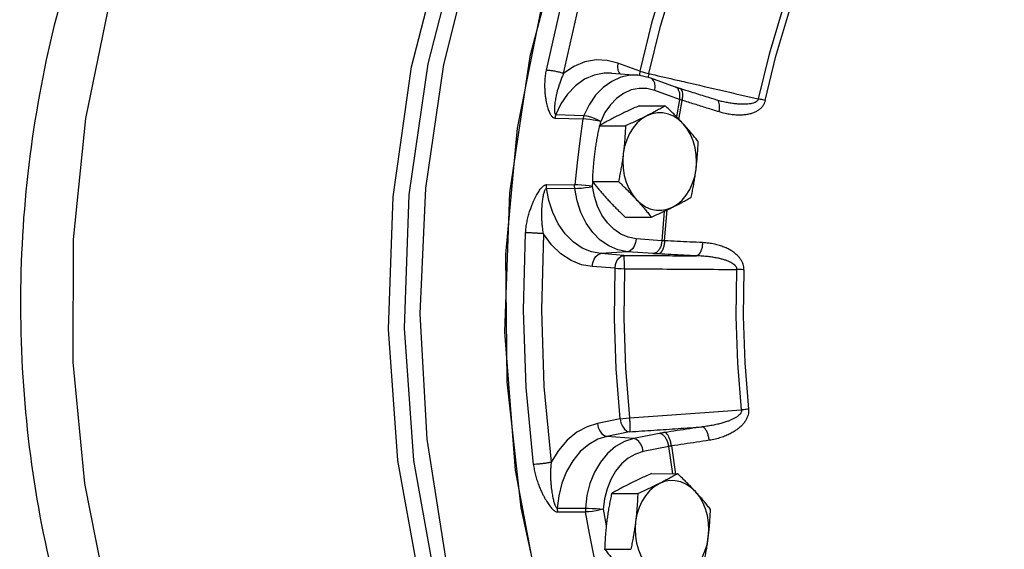
# Model space of a CAD drawing. Units: inches. Extents: x -26 to 83, y -21 to 61.
# Drawn here: x 4 to 13, y -11 to -6 of the extents above; entities that cross this region are included whole.
import ezdxf

# ---------------------------------------------------------------- set-up
doc = ezdxf.new("R2010")
doc.units = ezdxf.units.IN
doc.header["$MEASUREMENT"] = 0

msp = doc.modelspace()

# ---------------------------------------------------------------- linework, layer by layer
at = {"color": 7, "linetype": 'Continuous'}
for p, q in [((9.5090436578, -6.5701476036), (9.2976646354, -6.4935296288)), ((9.2381865968, -6.5895299824), (9.491589536000001, -6.6111421268)), ((9.613712129400001, -6.6381377602), (9.491713860800001, -6.611152748999999)), ((9.509040078, -6.570146306), (9.5351459082, -6.5791125852)), ((9.8516296114, -6.7243750578), (9.6137121296, -6.6381377602)), ((9.890985345599999, -6.8423170698), (9.653067864, -6.7560797724)), ((9.8516401296, -6.7243788716), (9.8516296114, -6.7243750578)), ((9.890985345599999, -6.8423170698), (9.862294586, -7.0106280218)), ((9.8849638008, -7.0340649228), (9.9160911724, -6.8515385166)), ((10.2492504598, -6.8493418286), (10.2492433528, -6.8493396036)), ((10.2945806336, -6.861683495), (10.249250411, -6.849341981599999)), ((10.2945936044, -6.8616864962), (10.2945811898, -6.8616836238)), ((8.7029855208, -6.988478917799999), (8.9722420468, -6.996115061799999)), ((9.503033325399999, -6.9034267772), (9.7541441016, -6.904725259)), ((8.6941099094, -7.0215593606), (8.9631499406, -7.0297647566)), ((9.1280265504, -7.090439309600001), (9.1331827042, -7.0546620016)), ((9.120300553, -7.0947931634), (9.3714113294, -7.0960916452)), ((9.0530998836, -7.628948951799999), (9.30421066, -7.6302474336)), ((9.0548078834, -7.6776374054), (9.059218598200001, -7.6366597138)), ((8.6137297676, -7.6604743944), (8.883681559600001, -7.661432508200001)), ((8.6140314836, -7.6955449968), (8.8840488432, -7.6971335296)), ((9.7434897114, -7.9163720186), (9.7203496764, -8.1986432978)), ((9.746515037, -8.1994428618), (9.7707613214, -7.903421644)), ((9.3686319866, -7.971738354), (9.619742763, -7.9730368358)), ((9.7203496764, -8.1986432978), (9.473946901, -8.1798527804)), ((9.3905890104, -8.304072793200001), (9.1352263164, -8.3230620018)), ((9.636991786, -8.322863310599999), (9.3905890104, -8.304072793200001)), ((9.3541404342, -8.339756251799999), (9.1352263164, -8.3230620018)), ((9.270786251599999, -8.4639765472), (9.0518684258, -8.4472820144)), ((9.319141998400001, -9.909510313), (9.102253129, -9.9534688534)), ((9.4107926592, -10.0333027128), (9.1939074632, -10.0772605088)), ((9.4506219156, -10.0986804002), (9.1939074632, -10.0772605088)), ((9.694741001, -10.0492029018), (9.4506219156, -10.0986804002)), ((9.7863953352, -10.1729945572), (9.5422762498, -10.2224720556)), ((9.8258492606, -10.435025702), (9.7863953352, -10.1729945572)), ((9.8124097496, -10.1692817772), (9.852878152799999, -10.4381805918)), ((9.6211363544, -10.4339671414), (9.8722471308, -10.4352656232)), ((9.238403582, -10.6253335276), (9.489514358400001, -10.6266320094)), ((8.7167850326, -10.767232106), (8.9867190904, -10.7663304452)), ((9.158417743400001, -10.7749228464), (9.186986705199999, -10.9362650228)), ((8.7188260282, -10.8021938992), (8.9887368816, -10.801928211)), ((9.1712029128, -11.159489316), (9.422313689, -11.1607877976))]:
    msp.add_line(p, q, dxfattribs=at)
for points in [[(8.6246954766, -11.9375288452), (8.369230907, -10.7638507378), (8.2347000264, -9.5548882974), (8.2235506956, -8.3324869622), (8.3359819348, -7.1186204802), (8.5699713544, -5.935108569600001), (8.9213115958, -4.803224923999999), (9.3836860116, -3.7433148472), (9.948782253600001, -2.7744295864), (10.6064417268, -1.9139839364), (11.3448422208, -1.177443264), (12.1507104366, -0.5780455808), (13.0095605888, -0.1265636532)], [(10.5610632466, -1.9576446432), (9.8532793568, -2.9102737832), (9.2576786688, -3.9890230962), (8.7869999294, -5.170820223), (8.4513100464, -6.430388811), (8.2577887778, -7.7407891258), (8.21057517, -9.073994241), (8.3106790316, -10.4014894792), (8.555959335599999, -11.6948822858)], [(5.7477443908, -2.8557453374), (5.2061907662, -3.7879063686), (4.7607025324, -4.8051557294), (4.4188602292, -5.8901791356), (4.1864850998, -7.0244996452), (4.067534296, -8.188800743), (4.0640334488, -9.3632553742), (4.1760421744, -10.527863578), (4.4016530598, -11.66279307), (4.737024143999999, -12.7487169688), (5.1764443436, -13.7671429164), (5.712430707, -14.7007279872), (6.3358457684, -15.53356222)], [(9.2237104536, -4.4892066378), (8.9763281176, -5.1576224768), (8.7708931182, -5.8503805462), (8.608775419, -6.5628611196)], [(8.7777167776, -6.594041953), (8.9376056682, -5.8913530858), (9.1402379968, -5.208046049), (9.384221119, -4.548817051)], [(8.9162709174, -14.940117054), (8.824073922, -14.8220141114), (8.2370718562, -13.821429385), (7.7623798298, -12.720974867), (7.4094688192, -11.5425645788), (7.185359179400001, -10.3096046594), (7.0945184788, -9.046563753), (7.138770715, -7.778647023), (7.3172609884, -6.5309215426), (7.626426463400001, -5.328389067200001), (7.81626168, -4.8322621162)], [(8.9271759948, -14.759360317), (8.394807072, -13.8502131574), (7.9173176282, -12.7407028062), (7.5626823416, -11.5527255744), (7.3379918008, -10.310040033), (7.2476936848, -9.037050706799999), (7.293621845, -7.759685345), (7.4749297176, -6.5025353948), (7.787847340599999, -5.2917192542), (7.8795263012, -5.0531203834)], [(9.9088888034, -5.2218089474), (9.7553293088, -5.6604860798), (9.6218986912, -6.11043442), (9.5090436578, -6.5701476036)], [(9.5970995198, -6.5948397476), (9.7087140992, -6.14019329), (9.8406910878, -5.695146808), (9.9925556478, -5.2613015262)], [(8.8903692664, -14.4929914758), (8.3720559478, -13.5004711752), (7.957521782200001, -12.4255629412), (7.654037502, -11.2871196268), (7.4669255538, -10.1051069804), (7.399467556399999, -8.9002554518), (7.452846565, -7.6936954336), (7.6261264186, -6.506587744400001), (7.916268639199999, -5.359750175799999)], [(11.0198757602, -5.5790820062), (10.875751533, -5.987992581399999), (10.751208085, -6.407972034199999), (10.6467337416, -6.8373736554)], [(10.7125712724, -6.8540757438), (10.8161675004, -6.4282832798), (10.9396641484, -6.0118337958), (11.082576999, -5.6063601484)], [(9.2976646354, -6.4935296288), (9.1970739014, -6.468067007799999), (9.0906334218, -6.46393681), (8.982363911, -6.4834551), (8.8766512254, -6.527208370599999), (8.7777167776, -6.594041953)], [(9.2976646354, -6.4935296288), (9.2938890476, -6.5296051054), (9.297959274, -6.562417627), (9.3095027406, -6.5889642562), (9.316819236799999, -6.596236376599999)], [(9.2384851542, -6.589555551599999), (9.1666415106, -6.5894767568), (9.0709064774, -6.608556776399999), (8.977901193, -6.6497488276), (8.8915711312, -6.7117854002), (8.8153688814, -6.791854727), (8.751987294800001, -6.8857727434), (8.7029855208, -6.988478917799999)], [(9.491591700599999, -6.6111423114), (9.4175466256, -6.611487640599999), (9.3263255554, -6.6304702754), (9.2387829894, -6.669506506), (9.1574047362, -6.727486202000001), (9.0845165584, -6.8027547154), (9.022204725, -6.8931558454), (8.9722420468, -6.996115061799999)], [(9.509040078, -6.570146306), (9.5052644894, -6.6062215918), (9.505658375, -6.6093969824)], [(9.5351459082, -6.5791125852), (9.565241195399999, -6.587557697), (9.5970995198, -6.5948397476)], [(9.653067864, -6.7560797724), (9.6568434526, -6.7200046064), (9.6527733234, -6.6871921488), (9.641229928, -6.6606454004), (9.6232696834, -6.6427939492), (9.6137121318, -6.638137761)], [(9.653067864, -6.7560797724), (9.577969595599999, -6.737732256799999), (9.501598337, -6.736404743), (9.426122344400001, -6.752122691599999), (9.3537015536, -6.7844259534), (9.2863840812, -6.8323940662), (9.226086376, -6.8946628178), (9.1745302888, -6.969457899), (9.1331827042, -7.0546620016)], [(8.9722419458, -6.996115314400001), (9.00163506, -6.9998127734), (9.0355671348, -7.0084911674), (9.070932729199999, -7.0213562556), (9.104495207200001, -7.0372306338), (9.133182953, -7.054661489)], [(9.924649185, -7.0761858332), (9.8814140938, -7.035995959400001), (9.834119019600001, -7.004804810800001), (9.7838197366, -6.9833096522), (9.7316392214, -6.9719914874), (9.67874264, -6.9711042874), (9.6263128294, -6.9806688536), (9.5755167474, -7.000474325)], [(8.9631499406, -7.0297647566), (8.9329245376, -7.2394905408), (8.9064301858, -7.450085339199999), (8.883681559600001, -7.661432508200001)], [(9.133182953, -7.054661489), (9.1017725984, -7.0473069802), (9.065736682799999, -7.040586768), (9.0283731898, -7.035115881799999), (8.9931016012, -7.0313950134), (8.96314995, -7.029764694400001)], [(9.5755167474, -7.000474325), (9.527495204600001, -7.030077666), (9.4833258228, -7.068812696), (9.443990699, -7.1158157486), (9.4103689412, -7.1700350498), (9.383210690599999, -7.2302589752), (9.3631217318, -7.295142140199999), (9.3505500264, -7.3632354122)], [(10.0488149018, -7.514658428400001), (10.0535892778, -7.4448659798), (10.0504578384, -7.374942278200001), (10.0394907814, -7.3064488994), (10.0209331576, -7.240915435800001), (9.995199402999999, -7.179805405800001), (9.9628641016, -7.1244836354), (9.924649185, -7.0761858332)], [(9.3505500264, -7.3632354122), (9.3457756504, -7.4330278608), (9.3489070898, -7.5029515624), (9.3598741468, -7.571444941), (9.378431770599999, -7.6369784048), (9.4041655252, -7.6980884348), (9.4365008266, -7.7534102052), (9.4747157432, -7.8017080074)], [(9.823848181, -7.8774195156), (9.8718697236, -7.8478161746), (9.9160391054, -7.8090811446), (9.9553742292, -7.762078092), (9.988995987000001, -7.7078587908), (10.0161542376, -7.6476348654), (10.0362431964, -7.582751700399999), (10.0488149018, -7.514658428400001)], [(9.1352263164, -8.3230620018), (9.0452926928, -8.3064568352), (8.9553318684, -8.269106879199999), (8.8693551186, -8.2106215462), (8.7913790764, -8.132351147), (8.724829197, -8.0371616226), (8.672285993200001, -7.9291730552), (8.635274472999999, -7.8134841786), (8.6140314836, -7.6955449968)], [(9.0548079934, -7.677637995800001), (9.0230702078, -7.672886127999999), (8.9867368276, -7.6685303648), (8.949133059600001, -7.6649693428), (8.9137003762, -7.6625289642), (8.8836815534, -7.661432571000001)], [(8.884048809400001, -7.6971332478), (8.914045071, -7.6960364864), (8.949423647, -7.693217123999999), (8.9869467132, -7.688933186799999), (9.023180183, -7.683576737799999), (9.0548079934, -7.677637995800001)], [(9.3905890104, -8.304072793200001), (9.299284698200001, -8.286770575), (9.2114933902, -8.249336332999999), (9.1297669912, -8.1928489798), (9.0564354848, -8.1189262212), (8.9935807386, -8.0296687156), (8.9429997058, -7.9276251474), (8.9061397198, -7.8157180008), (8.8840488432, -7.6971335296)], [(9.473946901, -8.1798527804), (9.3983435834, -8.1655197338), (9.3257036376, -8.1345332552), (9.2580863888, -8.087784660399999), (9.1974243424, -8.02662157), (9.1454313784, -7.952780258200001), (9.1035880138, -7.8683615898), (9.0730900576, -7.7757725866), (9.0548078834, -7.6776374054)], [(9.4747157432, -7.8017080074), (9.5179508344, -7.8418978812), (9.5652459086, -7.8730890298), (9.615545191599999, -7.894584188400001), (9.667725706799999, -7.905902352999999), (9.720622288200001, -7.9067895532), (9.7730520988, -7.897224987), (9.823848181, -7.8774195156)], [(8.4868922912, -10.3459293478), (8.416366267599999, -9.6085731334), (8.3915217424, -8.865877538200001), (8.4125243936, -8.1227953022)], [(8.584156335800001, -8.132589579600001), (8.5634415638, -8.865459207), (8.5879471448, -9.5980224912), (8.6575046578, -10.3252446966)], [(9.0518684258, -8.4472820144), (8.9503839576, -8.4289233896), (8.8485854514, -8.3878956878), (8.7508473402, -8.3237033828), (8.6614661762, -8.237642815800001), (8.584156335800001, -8.132589579600001)], [(9.473946901, -8.1798527804), (9.468491541799999, -8.2171513516), (9.4560352534, -8.250997686), (9.4377179902, -8.2782941614), (9.4152161212, -8.2965425738), (9.3905890106, -8.304072793200001)], [(9.0518684258, -8.4472820144), (9.057323865399999, -8.4099831222), (9.0697802672, -8.3761367228), (9.088097571, -8.348840371), (9.1105993662, -8.3305921332), (9.1352263164, -8.3230620018)], [(9.270782544, -8.463976264400001), (9.276237934, -8.4266775694), (9.2886942662, -8.3928312096), (9.3070115452, -8.3655347818), (9.329513386, -8.347286437000001), (9.3541404346, -8.339756251799999)], [(9.319141998400001, -9.909510313), (9.2811849958, -9.4293016548), (9.2650484058, -8.9469187492), (9.270786251599999, -8.4639765472)], [(9.270782544, -8.463976264400001), (9.2978413362, -8.4653677662), (9.3288311214, -8.4667028106), (9.361457457, -8.467880195)], [(9.361457457, -8.467880195), (9.3557860486, -8.9455010784), (9.3717468422, -9.4226287746), (9.4092824128, -9.8975466352)], [(10.4858675696, -9.8237356478), (10.4495538904, -9.375696007), (10.4344920808, -8.925442299), (10.4407411972, -8.474739935399999)], [(10.5083101138, -8.4776798134), (10.502113522, -8.9245939852), (10.5170487356, -9.3710632664), (10.5530571952, -9.8153370962)], [(9.319138325399999, -9.9095110574), (9.346003708200001, -9.9051208338), (9.3768119496, -9.90102886), (9.4092824128, -9.8975466352)], [(9.319138325399999, -9.9095110574), (9.327078095, -9.9464797488), (9.3417914384, -9.980103873200001), (9.3619317994, -10.0073061728), (9.385655946, -10.0255971108), (9.4107926596, -10.0333027128)], [(9.102253129, -9.9534688534), (9.0024182292, -9.9844219904), (8.9037840802, -10.037988732), (8.8107399268, -10.1141163494), (8.7274778272, -10.2109774556), (8.6575046578, -10.3252446966)], [(9.102253129, -9.9534688534), (9.1101929614, -9.990437740399999), (9.124906377, -10.0240619048), (9.1450467578, -10.0512641292), (9.1687708516, -10.069554961), (9.1939074632, -10.0772605088)], [(9.1939074632, -10.0772605088), (9.1054580954, -10.105025291), (9.0183666444, -10.1534516132), (8.9366537084, -10.2224275902), (8.864228992000001, -10.3101070404), (8.8043123018, -10.4132082962), (8.7591982992, -10.5273062852), (8.7300652112, -10.6471331594), (8.7167850326, -10.767232106)], [(9.4506219156, -10.0986804002), (9.360854122000001, -10.1273104646), (9.275928752999999, -10.1755498384), (9.1983150224, -10.2420054884), (9.1302251772, -10.3247755476), (9.073592141599999, -10.4215081926), (9.030035202999999, -10.5294410194), (9.000800533200001, -10.6454830386), (8.9867190904, -10.7663304452)], [(9.5422762498, -10.2224720556), (9.534336519, -10.185503487), (9.5196232212, -10.1518793884), (9.4994828728, -10.124677042), (9.4757586934, -10.1063860366), (9.4506219156, -10.0986804002)], [(9.5422762498, -10.2224720556), (9.4679456384, -10.2461849484), (9.397677870199999, -10.2861117142), (9.3334641616, -10.3411076358), (9.2771389736, -10.4095894316), (9.2302931074, -10.4896140872), (9.194260634199999, -10.5789046574), (9.1700716664, -10.6749148672), (9.158417743400001, -10.7749228464)], [(9.6936197764, -10.5310146892), (9.6455982338, -10.56061803), (9.6014288518, -10.59935306), (9.5620937282, -10.6463561126), (9.5284719702, -10.700575414), (9.5013137198, -10.7607993392), (9.4812247608, -10.8256825042), (9.468653055599999, -10.8937757764)], [(10.0427522142, -10.6067261974), (9.999517123, -10.5665363236), (9.9522220486, -10.535345175), (9.9019227656, -10.5138500164), (9.8497422504, -10.5025318516), (9.796845669, -10.5016446516), (9.7444158584, -10.5112092176), (9.6936197764, -10.5310146892)], [(10.1669179308, -11.0451987926), (10.1716923068, -10.9754063438), (10.1685608676, -10.9054826424), (10.1575938104, -10.8369892636), (10.1390361866, -10.7714558), (10.113302432, -10.71034577), (10.0809671308, -10.6550239996), (10.0427522142, -10.6067261974)], [(8.9867190756, -10.7663307302), (9.0167730558, -10.7669593876), (9.0522900552, -10.7682780172), (9.0900195812, -10.770165939), (9.1265086526, -10.7724503714), (9.1584178134, -10.7749222448)], [(9.1584178134, -10.7749222448), (9.127112884, -10.7831100606), (9.091172745, -10.7905097494), (9.0538866146, -10.796444097), (9.0186668948, -10.8003699954), (8.9887368712, -10.8019281494)], [(9.1100459694, -11.4210353518), (9.0659446912, -11.2159594346), (9.0255008618, -11.0095522796), (8.9887368816, -10.801928211)], [(9.468653055599999, -10.8937757764), (9.4638786796, -10.963568225), (9.4670101188, -11.0334919264), (9.4779771758, -11.1019853052), (9.496534799600001, -11.1675187688), (9.5222685544, -11.2286287988), (9.5546038556, -11.2839505694), (9.592818772200001, -11.3322483716)], [(9.94195121, -11.4079598798), (9.9899727526, -11.3783565388), (10.0341421346, -11.3396215088), (10.0734772582, -11.2926184562), (10.1070990162, -11.238399155), (10.1342572666, -11.1781752296), (10.1543462254, -11.1132920646), (10.1669179308, -11.0451987926)]]:
    msp.add_lwpolyline(points, dxfattribs=at)
for points in [[(6.05306598, -1.9993745694), (5.423375254, -2.7665509296), (4.74717145, -3.8560528858), (4.2073127116, -5.0774094886), (3.8276257524, -6.378818879), (3.6134385936, -7.724836708400001), (3.5649298556, -9.086265908), (3.6797201538, -10.4311668114), (3.9539685784, -11.7367514278), (4.383271879, -12.978512212), (4.9624366742, -14.1323065144), (5.6593571638, -15.1416921308), (6.2291884234, -15.7793627018)], [(8.608775419, -6.5628611196), (8.6007894378, -6.613322165), (8.5961937462, -6.664938689), (8.5949937002, -6.7151685346), (8.5966761028, -6.761696431), (8.600358521, -6.8024631186), (8.605212039, -6.8374175676), (8.6107980866, -6.8678340236), (8.6168847856, -6.894617489), (8.6233264698, -6.918296135), (8.6300766144, -6.939337505), (8.63717837, -6.9581434514), (8.6447714592, -6.9750322988), (8.6530280728, -6.990041317799999), (8.6620376284, -7.0027713326), (8.6718701442, -7.012669692999999), (8.6826514588, -7.0191112064), (8.6941099094, -7.0215593606)], [(8.7777167792, -6.5940419454), (8.746633319199999, -6.5848056782), (8.7108943816, -6.576375924), (8.6737707694, -6.5695241684), (8.638660010599999, -6.564877479400001), (8.608775419, -6.5628611196)], [(8.7777167792, -6.5940419454), (8.7616417258, -6.6294305814), (8.746491783, -6.6672165148), (8.732954319, -6.7057389592), (8.7215047264, -6.7431474028), (8.7124129288, -6.777418014199999), (8.7054099256, -6.8080058198), (8.700011676799999, -6.8355770966), (8.6958986084, -6.860613288200001), (8.6928718214, -6.883350356599999), (8.6907850496, -6.9040324952), (8.689547809, -6.922893920599999), (8.6891373292, -6.9401253518), (8.6896160992, -6.955655405800001), (8.6911053226, -6.96896815), (8.693744002599999, -6.979362768), (8.6977171784, -6.98610017), (8.7029855208, -6.988478917799999)], [(9.5970995198, -6.5948397476), (9.5878956754, -6.6295302454), (9.5877148088, -6.630212543200001)], [(9.5970995198, -6.5948397476), (9.622368202799999, -6.6006791226)], [(9.622368202799999, -6.6006791226), (9.8671427584, -6.657242845)], [(9.8671427584, -6.657242845), (9.9517560136, -6.6767950134)], [(9.9517560136, -6.6767950134), (10.3016244192, -6.757637544400001), (10.6467337416, -6.8373736554)], [(9.8791473446, -6.746882599), (9.8611871116, -6.729031213200001), (9.8516283668, -6.724411352200001)], [(9.8966243424, -6.7394062086), (9.888057239, -6.736711422000001), (9.8581234576, -6.7266968626), (9.8516397294, -6.7243799764)], [(9.8906907676, -6.7734293014), (9.8791473446, -6.746882599)], [(9.890985345599999, -6.8423170698), (9.8947609344, -6.806241784), (9.8906907676, -6.7734293014)], [(9.9160911724, -6.8515385166), (9.9215446962, -6.8157871698), (9.9212764128, -6.7840035822), (9.9153110816, -6.7591210198), (9.9041992352, -6.743435862), (9.8965945186, -6.7395112706)], [(10.2492433528, -6.8493396036), (10.145303325, -6.816852244), (10.0041186072, -6.7728346692), (9.896627775, -6.7394070528)], [(9.9160911724, -6.8515385166), (9.9094199162, -6.849183171), (9.903009954, -6.8468605198), (9.8968634566, -6.844571412000001), (9.890985345599999, -6.8423170698)], [(10.2698435474, -6.961825478), (10.1522194592, -6.9250660758), (10.0343016814, -6.888303632), (9.9160911724, -6.8515385166)], [(10.268473996, -6.8692242086), (10.256985124, -6.853421507799999), (10.2492190448, -6.849439816799999)], [(10.2698435474, -6.961825478), (10.2752142316, -6.9260483046), (10.274743225, -6.8942015152), (10.268473996, -6.8692242086)], [(10.7125712724, -6.8540757438), (10.704668688, -6.8790074724), (10.691409961, -6.9033580864), (10.6729200806, -6.925663115), (10.6498875902, -6.944991025399999), (10.622690673, -6.961217409800001), (10.591504121, -6.974309766799999), (10.5567796644, -6.9840945098), (10.518796274, -6.9904923414), (10.4773142452, -6.993421477999999), (10.4319287962, -6.992602587), (10.3823233412, -6.9875450938), (10.3283298928, -6.97757912), (10.2698435474, -6.961825478)], [(10.6467337308, -6.8373736128), (10.642067695, -6.849620212400001), (10.632279451, -6.8610154698), (10.6173273962, -6.870799775), (10.597767473, -6.8785538822), (10.5739382914, -6.884254411000001), (10.545999214, -6.8879029686), (10.5143577172, -6.889454830599999), (10.4792654324, -6.888897125800001), (10.4404862216, -6.8861621916), (10.3976069572, -6.881061891), (10.3502736912, -6.873306520800001), (10.298252864, -6.862527840599999), (10.2945936176, -6.8616864386)], [(10.7125712724, -6.8540757438), (10.6917180588, -6.8479794174), (10.669514678, -6.8423467232), (10.6467337416, -6.8373736556)], [(8.702985520599999, -6.988478917799999), (8.6992888192, -6.9991250492), (8.696321578200001, -7.0101843028), (8.6941099086, -7.0215593606)], [(8.9722419458, -6.996115314400001), (8.9684465788, -7.0069356712), (8.9654064734, -7.0181875762), (8.96314995, -7.029764694400001)], [(9.503033325399999, -6.9034267772), (9.4491269634, -6.9276446666), (9.39767495, -6.9513594768), (9.3476448688, -6.9751170872), (9.2989279074, -6.9990440974)], [(9.7541441016, -6.904725259), (9.7110669116, -6.9289991456), (9.6675773378, -6.9527551292), (9.622525493, -6.9765384816), (9.5755167474, -7.000474325)], [(9.924649185, -7.076185832999999), (9.892715004400001, -7.042078618400001), (9.8598007718, -7.008049755599999), (9.825962906200001, -6.974090329199999), (9.7909647004, -6.9398837814), (9.7541441016, -6.904725259)], [(9.2989279074, -6.9990440974), (9.2517676902, -7.0230584982), (9.2066390314, -7.0468859566), (9.1631958608, -7.070620246), (9.120300553, -7.0947931634)], [(9.5755167474, -7.000474325), (9.5266371432, -7.024479835), (9.4765076862, -7.048281434400001), (9.4250961076, -7.0719745196), (9.3714113294, -7.0960916452)], [(10.0696762046, -7.2475146612), (10.041807637, -7.212394883200001), (10.0138491484, -7.178204430399999), (9.9851970926, -7.144276927999999), (9.9554900558, -7.1102761166), (9.924649185, -7.076185832999999)], [(9.120300553, -7.0947931634), (9.1089311624, -7.149531920599999), (9.0986947914, -7.202819803), (9.089451005399999, -7.255695226399999), (9.081186078, -7.30868202), (9.0739611866, -7.361805184600001)], [(9.3714113294, -7.0960916452), (9.3690018264, -7.150876733600001), (9.365825600800001, -7.2042011236), (9.3617617942, -7.2571033324), (9.3566923974, -7.31010665), (9.3505500264, -7.3632354122)], [(10.0488149018, -7.514658428400001), (10.0549591354, -7.4615120066), (10.060029732, -7.4084907292), (10.0640934388, -7.3555805166), (10.0672673108, -7.30228793), (10.0696762046, -7.2475146612)], [(9.0739611866, -7.361805184600001), (9.0678169528, -7.4149516064), (9.0627463564, -7.4679728838), (9.0586826496, -7.5208830964), (9.0555087776, -7.574175682999999), (9.0530998836, -7.628948951799999)], [(9.3505500264, -7.3632354122), (9.3433225548, -7.4163762326), (9.3350543096, -7.4693809752), (9.3258084112, -7.5222643908), (9.3155776868, -7.575520486799999), (9.30421066, -7.6302474336)], [(10.0024755352, -7.7816704496), (10.0138449258, -7.7269316924), (10.0240812968, -7.67364381), (10.0333250828, -7.6207683864), (10.0415900102, -7.567781592999999), (10.0488149018, -7.514658428400001)], [(9.0530998836, -7.628948951799999), (9.0809684514, -7.6640687298), (9.1089269398, -7.6982591824), (9.1375789956, -7.732186685), (9.1672860324, -7.7661874964), (9.1981269032, -7.8002777798)], [(9.30421066, -7.6302474336), (9.3410391152, -7.6654135428), (9.3760577492, -7.699640502999999), (9.4098897844, -7.733594791), (9.4427923518, -7.7676121264), (9.4747157432, -7.8017080076)], [(8.4125243936, -8.1227953022), (8.4174052642, -8.070982019199999), (8.425943901, -8.0181981318), (8.4374999152, -7.967034293999999), (8.4509763358, -7.9198154592), (8.4649751338, -7.8785806726), (8.478661147999999, -7.8433285444), (8.4919228454, -7.8127338112), (8.5047600792, -7.785859517), (8.517162629, -7.762157223200001), (8.529203303, -7.7411459342), (8.541027326, -7.722416147200001), (8.5528547742, -7.7056474816), (8.5648669246, -7.6908049856), (8.5770523774, -7.678290849600001), (8.5893416948, -7.668660911), (8.6017027064, -7.6625459378), (8.6137297676, -7.6604743944)], [(8.5841563356, -8.1325895874), (8.577644517000001, -8.0919632474), (8.5726781358, -8.0488034342), (8.569489863400001, -8.005063593400001), (8.5680545834, -7.962871594199999), (8.5681030824, -7.9244890262), (8.5692283554, -7.890467864800001), (8.5711311128, -7.86000587), (8.5736255168, -7.832521458), (8.576580207200001, -7.8077137518), (8.579917671, -7.785280444600001), (8.5836125674, -7.7649379502), (8.587694927000001, -7.746457295), (8.5922109702, -7.729896404600001), (8.597149975, -7.7157879856), (8.602471572999999, -7.7048569792), (8.6081714156, -7.697869680399999), (8.6140314836, -7.6955449968)], [(8.6140314834, -7.6955449968), (8.6131406876, -7.6838879176), (8.6130398196, -7.672163325800001), (8.613729767, -7.6604743944)], [(8.884048809400001, -7.6971332478), (8.8831073348, -7.6852689614), (8.8829846586, -7.673331190599999), (8.8836815534, -7.661432571000001)], [(9.1981269032, -7.8002777798), (9.230061083999999, -7.834384994600001), (9.2629753164, -7.8684138574), (9.296813182000001, -7.9023732838), (9.331811388, -7.9365798314), (9.3686319866, -7.971738354)], [(9.4747157432, -7.8017080076), (9.505566686, -7.8358096208), (9.5352832698, -7.8698219488), (9.5639389438, -7.903754578200001), (9.5918802972, -7.9379246354), (9.619742763, -7.9730368358)], [(9.8238481808, -7.8774195156), (9.8710083982, -7.8534051148), (9.9161370568, -7.8295776564), (9.9595802276, -7.805843367), (10.0024755352, -7.7816704496)], [(9.619742763, -7.9730368358), (9.6736491248, -7.948818946399999), (9.7251011384, -7.9251041362), (9.7751312194, -7.9013465258), (9.8238481808, -7.8774195156)], [(8.5841563356, -8.1325895874), (8.552267178200001, -8.1297575414), (8.5157962798, -8.1271458996), (8.478081432, -8.1249936778), (8.4425742726, -8.1234978462), (8.4125243936, -8.1227953022)], [(9.7203496764, -8.1986432978), (9.7148942866, -8.235941992999999), (9.7024379544, -8.2697883528), (9.684120675199999, -8.297084780599999), (9.6616188346, -8.3153331254), (9.636991786, -8.322863310599999)], [(9.7465150372, -8.1994428618), (9.7427424126, -8.2370271022), (9.7341605826, -8.271325133), (9.7215615532, -8.299171634), (9.706108072000001, -8.317996687599999), (9.689226321, -8.326062954400001)], [(9.746515037, -8.1994428618), (9.7395625546, -8.1993228898), (9.7328822068, -8.1991494444), (9.726476218, -8.1989229472), (9.7203496764, -8.1986432978)], [(10.1118803626, -8.2174223382), (9.9903899674, -8.2113949248), (9.8686011944, -8.205401736599999), (9.746515037, -8.1994428618)], [(10.1118803626, -8.2174223382), (10.108022179, -8.2550023686), (10.0992309708, -8.2892900962), (10.0863180672, -8.3171211516), (10.0704751834, -8.3359270432), (10.0531644384, -8.343972199400001)], [(10.5083101138, -8.4776798134), (10.5069129064, -8.4509024604), (10.5002553648, -8.4227824466), (10.4880954142, -8.3947729664), (10.470860814, -8.3680153734), (10.4488819502, -8.342765185800001), (10.4223175352, -8.3191177136), (10.391556017, -8.297402375199999), (10.3568440446, -8.2777967916), (10.3179320536, -8.260297552799999), (10.2743639104, -8.2450335008), (10.225715501, -8.232368771), (10.1716603226, -8.2228934674), (10.1118803626, -8.2174223382)], [(9.3541404342, -8.339756251799999), (9.5891834452, -8.3411735632), (9.8221892752, -8.3425788624), (10.0531644384, -8.343972199400001)], [(9.361457457, -8.467880195), (9.3613536662, -8.430237391), (9.3604559946, -8.395741316), (9.358847127, -8.3675694106), (9.356675256599999, -8.3483165956), (9.3541404346, -8.339756251799999)], [(9.689226321, -8.3260629554), (9.6753498492, -8.3253468658), (9.6620147696, -8.3245746128), (9.6492254146, -8.3237467544), (9.636991786, -8.322863310599999)], [(10.0531644384, -8.343972199400001), (9.9321485678, -8.3379683284), (9.8108358082, -8.331998564600001), (9.689226321, -8.3260629554)], [(10.4407411818, -8.4747399284), (10.4392939834, -8.4614010594), (10.4327043798, -8.4473713872), (10.4207434092, -8.4333805586), (10.403841893, -8.420003870599999), (10.3823198892, -8.407365411), (10.3563310824, -8.3955119148), (10.3262564676, -8.3846091528), (10.292334922, -8.3747456312), (10.2543221128, -8.3659188262), (10.2117733228, -8.3581916936), (10.1642754986, -8.3517443418), (10.1115118976, -8.3468697236), (10.0531644404, -8.3439720294)], [(9.361457457, -8.467880195), (9.726133969600001, -8.4701896624), (10.0858853118, -8.4724760146), (10.4407411972, -8.474739935399999)], [(10.5083101138, -8.4776798134), (10.4868232258, -8.4766203536), (10.464035944, -8.4756288946), (10.4407411972, -8.4747399352)], [(9.4092824128, -9.8975466352), (9.7730476856, -9.8726157408), (10.131899536, -9.8480129314), (10.4858675696, -9.8237356478)], [(10.4858675554, -9.8237356708), (10.4853144636, -9.8371249916), (10.4796792626, -9.851625971599999), (10.4686849258, -9.8665314322), (10.4527226848, -9.8812331856), (10.4321034262, -9.8955811518), (10.4069772814, -9.9095158424), (10.3777131198, -9.9228405536), (10.3445432404, -9.9354471362), (10.3072241358, -9.9473577528), (10.2653080934, -9.9585458086), (10.2183711542, -9.9688654062), (10.1660778698, -9.9780502996), (10.1080840298, -9.9857235486)], [(10.5530571952, -9.8153370962), (10.5534517576, -9.8421224316), (10.5486935558, -9.8707807738), (10.5384443544, -9.8998907164), (10.5230542692, -9.9282725628), (10.5028354878, -9.9556378098), (10.477939798, -9.981874766), (10.448732314, -10.0066153068), (10.4154469628, -10.0296567572), (10.377835227, -10.0510269976), (10.3354338892, -10.070643116), (10.2877959308, -10.0881845374), (10.2345565218, -10.1030956218), (10.1753442904, -10.1145960218)], [(10.5530571952, -9.8153370962), (10.5317091474, -9.8184280888), (10.5090497796, -9.8212604574), (10.4858675698, -9.823735648)], [(9.4092824128, -9.8975466352), (9.4117022122, -9.9353433572), (9.413144576599999, -9.9707996934), (9.4134766498, -10.0006497532), (9.412667844400001, -10.0221440408), (9.4107926596, -10.0333027128)], [(9.4107926592, -10.0333027128), (9.645253104, -10.0173049472), (9.877681390800001, -10.001445324), (10.1080840166, -9.9857233802)], [(10.1080840166, -9.9857233802), (9.9878779788, -10.0039284332), (9.867372317200001, -10.0220858458), (9.7465671888, -10.0401955194)], [(10.1753442904, -10.1145960218), (10.1689774778, -10.077183769), (10.1578862798, -10.0427162172), (10.1430942888, -10.014374332), (10.1259666382, -9.994773749), (10.1080840166, -9.9857233802)], [(9.7465671888, -10.0401955194), (9.7327862506, -10.0423352824), (9.7195511078, -10.0445505182), (9.706866031, -10.0468399262), (9.694741001, -10.0492029018)], [(9.7863953352, -10.1729945572), (9.7784555654, -10.1360258656), (9.7637422222, -10.1024017414), (9.743601861, -10.0751994418), (9.7198777146, -10.0569085038), (9.694741001, -10.0492029018)], [(9.8124097498, -10.1692817772), (9.806127927, -10.1318567186), (9.7952447144, -10.0973578286), (9.780764508999999, -10.0689689648), (9.7640236706, -10.0493100984), (9.7465671888, -10.0401955204)], [(10.1753442904, -10.1145960218), (10.0546669036, -10.1328724602), (9.933688395599999, -10.1511011196), (9.8124097496, -10.1692817772)], [(9.8124097496, -10.1692817772), (9.8054891988, -10.1701163598), (9.7988446736, -10.1710137836), (9.7924783574, -10.1719732496), (9.7863953352, -10.1729945572)], [(8.657504656799999, -10.325244689), (8.625920812999999, -10.3315396018), (8.5897272858, -10.3372196244), (8.5522364826, -10.341764925), (8.5168795362, -10.3447595206), (8.4868922912, -10.3459293478)], [(8.4868922912, -10.3459293478), (8.4952192854, -10.3971335616), (8.5072679198, -10.4492766044), (8.5222255294, -10.4997991458), (8.5388406688, -10.5464083292), (8.5555799474, -10.5870967356), (8.5716084904, -10.6218715418), (8.5869029816, -10.6520446022), (8.6015256334, -10.6785431144), (8.6155027394, -10.7019101798), (8.6289391212, -10.7226218098), (8.6420072554, -10.7410831502), (8.654948544, -10.7576113336), (8.6679466346, -10.7722422662), (8.6809634714, -10.7845813), (8.693892764, -10.794082612), (8.7066605214, -10.8001267904), (8.7188260282, -10.8021938992)], [(8.657504656799999, -10.325244689), (8.6537360382, -10.3666228312), (8.6516827234, -10.4105454454), (8.6514449976, -10.4550084546), (8.6528538648, -10.4978386322), (8.655487705599999, -10.5367415832), (8.6589027226, -10.5711694136), (8.6628540744, -10.601947555), (8.6671954276, -10.6296753442), (8.6718159862, -10.6546666632), (8.6766588472, -10.677235294), (8.6817179676, -10.6976745464), (8.6870389652, -10.7162214054), (8.6926643958, -10.7328242398), (8.6985480928, -10.7469562008), (8.7046014278, -10.7578995424), (8.710769037, -10.7648955374), (8.7167850326, -10.767232106)], [(9.6211363544, -10.4339671414), (9.5672299924, -10.4581850308), (9.515777979, -10.481899841), (9.4657478978, -10.5056574514), (9.4170309364, -10.5295844616)], [(9.8722471308, -10.4352656232), (9.8291699408, -10.4595395098), (9.7856803668, -10.4832954932), (9.740628522, -10.5070788458), (9.6936197764, -10.5310146892)], [(10.042752214, -10.6067261972), (10.0108180334, -10.5726189826), (9.977903801, -10.5385901196), (9.9440659352, -10.5046306934), (9.9090677294, -10.4704241456), (9.8722471308, -10.4352656232)], [(9.4170309364, -10.5295844616), (9.3698707192, -10.5535988624), (9.3247420604, -10.5774263206), (9.2812988898, -10.6011606102), (9.238403582, -10.6253335276)], [(9.6936197764, -10.5310146892), (9.6447401722, -10.555020199), (9.5946107154, -10.5788217986), (9.5431991366, -10.6025148838), (9.489514358400001, -10.6266320094)], [(9.238403582, -10.6253335276), (9.2270341916, -10.6800722848), (9.2167978206, -10.7333601672), (9.207554034600001, -10.7862355906), (9.199289107, -10.8392223842), (9.1920642156, -10.8923455488)], [(9.489514358400001, -10.6266320094), (9.4871048554, -10.6814170976), (9.48392863, -10.7347414878), (9.4798648232, -10.7876436966), (9.4747954266, -10.840647014), (9.468653055599999, -10.8937757764)], [(10.1877792338, -10.7780550254), (10.159910666, -10.7429352472), (10.1319521774, -10.7087447946), (10.1033001216, -10.674817292), (10.0735930848, -10.6408164806), (10.042752214, -10.6067261972)], [(8.7167850324, -10.767232106), (8.7166764018, -10.7789568672), (8.717358735, -10.7906450826), (8.7188260274, -10.8021938992)], [(8.9867190756, -10.7663307302), (8.9865738184, -10.7782683508), (8.987248667200001, -10.790171577), (8.9887368712, -10.8019281494)], [(10.1669179308, -11.0451987926), (10.1730621646, -10.9920523708), (10.178132761, -10.9390310934), (10.1821964678, -10.8861208808), (10.1853703398, -10.8328282942), (10.1877792338, -10.7780550254)], [(9.1920642156, -10.8923455488), (9.1859199818, -10.9454919706), (9.1808493854, -10.998513248), (9.1767856786, -11.0514234606), (9.1736118066, -11.1047160472), (9.1712029128, -11.159489316)], [(9.468653055599999, -10.8937757764), (9.461425584, -10.9469165968), (9.4531573386, -10.9999213394), (9.443911440399999, -11.052804755), (9.4336807158, -11.106060851), (9.422313689, -11.1607877976)], [(10.1205785644, -11.3122108138), (10.1319479548, -11.2574720564), (10.1421843258, -11.2041841742), (10.1514281118, -11.1513087506), (10.1596930394, -11.0983219572), (10.1669179308, -11.0451987926)], [(9.1712029128, -11.159489316), (9.199071480399999, -11.194609094), (9.227029969, -11.2287995466), (9.2556820248, -11.2627270492), (9.2853890616, -11.2967278606), (9.3162299324, -11.330818144)]]:
    msp.add_spline(points, degree=3, dxfattribs=at)

doc.saveas('drawing.dxf')
